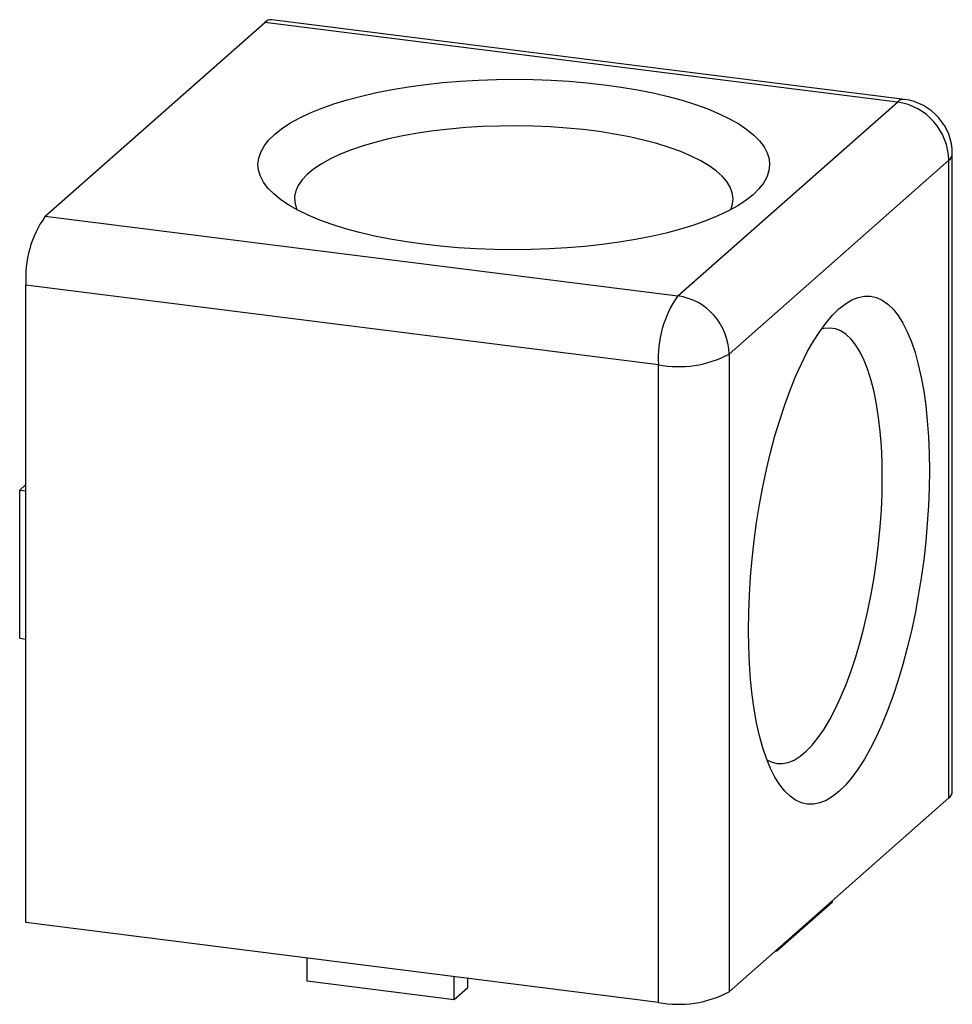
# Paper-space layout '_Диметрия' of a CAD drawing. Units: millimetres. Extents: x -34.1 to 16.9, y -36.5 to 17.4.
import ezdxf

# ---------------------------------------------------------------- set-up
doc = ezdxf.new("R2010")
doc.units = ezdxf.units.MM

psp = doc.layouts.new('_Диметрия')

# ---------------------------------------------------------------- linework, layer by layer
at = {"color": 7, "linetype": 'Continuous', "lineweight": 25}
for p, q in [((14.299, 13.018), (-20.312, 17.378)), ((-32.707, 6.629), (-20.687, 17.23)), ((13.924, 12.87), (-20.687, 17.23)), ((1.903, 2.269), (13.924, 12.87)), ((16.924, -24.842), (16.924, 10.041)), ((16.73, 9.688), (4.709, -0.913)), ((16.73, -25.196), (16.73, 9.688)), ((-32.707, 6.629), (1.903, 2.269)), ((0.842, -1.495), (-33.768, 2.865)), ((-33.768, -32.019), (-33.768, 2.865)), ((4.709, -0.913), (4.709, -35.797)), ((0.842, -36.379), (0.842, -1.495)), ((-34.108, -8.353), (-33.768, -8.053)), ((-34.108, -8.353), (-33.768, -8.396)), ((-34.108, -16.461), (-34.108, -8.353)), ((-34.108, -16.461), (-33.768, -16.504)), ((4.709, -35.797), (16.73, -25.196)), ((10.369, -30.9), (7.329, -33.582)), ((10.369, -30.9), (10.369, -30.806)), ((0.842, -36.379), (-33.768, -32.019)), ((7.329, -33.582), (7.235, -33.57)), ((7.329, -33.582), (7.329, -33.487)), ((-18.375, -35.225), (-18.375, -33.958)), ((-10.33, -36.239), (-10.33, -34.972)), ((-10.33, -36.239), (-18.375, -35.225)), ((-9.588, -35.584), (-9.588, -35.065)), ((-9.588, -35.584), (-10.33, -36.239))]:
    psp.add_line(p, q, dxfattribs=at)
at = {"color": 7, "linetype": 'Continuous', "lineweight": 25, "flags": 128}
for points in [[(-12.021, 5.092), (-12.942, 5.221), (-13.834, 5.371), (-14.691, 5.542), (-15.51, 5.733), (-16.285, 5.944), (-17.014, 6.172), (-17.692, 6.417), (-18.315, 6.677), (-18.882, 6.951), (-19.388, 7.239), (-19.831, 7.537), (-20.21, 7.845), (-20.521, 8.162), (-20.764, 8.485), (-20.937, 8.813), (-21.04, 9.145), (-21.071, 9.477), (-21.031, 9.81), (-20.92, 10.141), (-20.738, 10.469), (-20.487, 10.791), (-20.167, 11.107), (-19.78, 11.414), (-19.329, 11.711), (-18.815, 11.997), (-18.242, 12.27), (-17.611, 12.528), (-16.927, 12.771), (-16.193, 12.997), (-15.412, 13.205), (-14.589, 13.394), (-13.727, 13.563), (-12.831, 13.71), (-11.906, 13.837), (-10.957, 13.94), (-9.987, 14.021), (-9.003, 14.079), (-8.009, 14.113), (-7.01, 14.124), (-6.011, 14.11), (-5.018, 14.073), (-4.035, 14.013), (-3.068, 13.929), (-2.121, 13.822), (-1.2, 13.694), (-0.308, 13.543), (0.549, 13.372), (1.368, 13.181), (2.143, 12.971), (2.872, 12.742), (3.549, 12.498), (4.173, 12.237), (4.739, 11.963), (5.246, 11.676), (5.689, 11.377), (6.067, 11.069), (6.379, 10.752), (6.622, 10.429), (6.795, 10.101), (6.897, 9.77), (6.929, 9.437), (6.889, 9.104), (6.778, 8.773), (6.596, 8.445), (6.344, 8.123), (6.025, 7.807), (5.638, 7.5), (5.187, 7.203), (4.673, 6.917), (4.1, 6.644), (3.469, 6.386), (2.785, 6.143), (2.051, 5.917), (1.27, 5.709), (0.446, 5.52), (-0.415, 5.352), (-1.311, 5.204), (-2.236, 5.078), (-3.186, 4.974), (-4.155, 4.893), (-5.139, 4.835), (-6.133, 4.801), (-7.132, 4.79), (-8.131, 4.804), (-9.124, 4.841), (-10.107, 4.901), (-11.074, 4.985), (-12.021, 5.092)], [(4.798, 6.982), (4.899, 7.29), (4.929, 7.6), (4.886, 7.91), (4.771, 8.218), (4.586, 8.522), (4.33, 8.82), (4.005, 9.111), (3.614, 9.392), (3.159, 9.663), (2.642, 9.92), (2.067, 10.164), (1.436, 10.393), (0.755, 10.604), (0.026, 10.797), (-0.745, 10.97), (-1.554, 11.124), (-2.396, 11.255), (-3.267, 11.365), (-4.16, 11.452), (-5.071, 11.516), (-5.994, 11.555), (-6.923, 11.571), (-7.854, 11.563), (-8.779, 11.531), (-9.695, 11.475), (-10.594, 11.395), (-11.472, 11.293), (-12.324, 11.168), (-13.145, 11.021), (-13.928, 10.854), (-14.671, 10.667), (-15.368, 10.461), (-16.015, 10.238), (-16.608, 9.999), (-17.143, 9.746), (-17.619, 9.479), (-18.03, 9.201), (-18.376, 8.913), (-18.654, 8.617), (-18.862, 8.314), (-19, 8.008), (-19.065, 7.698), (-19.058, 7.388), (-18.98, 7.079), (-18.94, 6.982)], [(10.72, 1.559), (11.073, 1.837), (11.424, 2.046), (11.772, 2.185), (12.114, 2.254), (12.449, 2.252), (12.776, 2.179), (13.092, 2.036), (13.396, 1.824), (13.686, 1.542), (13.961, 1.194), (14.22, 0.78), (14.46, 0.302), (14.682, -0.236), (14.884, -0.832), (15.064, -1.483), (15.222, -2.187), (15.357, -2.938), (15.469, -3.733), (15.556, -4.569), (15.619, -5.441), (15.657, -6.345), (15.669, -7.275), (15.657, -8.228), (15.619, -9.198), (15.556, -10.181), (15.469, -11.171), (15.357, -12.163), (15.222, -13.153), (15.064, -14.135), (14.884, -15.104), (14.682, -16.056), (14.46, -16.985), (14.22, -17.887), (13.961, -18.757), (13.686, -19.591), (13.396, -20.384), (13.092, -21.133), (12.776, -21.834), (12.449, -22.482), (12.114, -23.075), (11.772, -23.61), (11.424, -24.084), (11.073, -24.495), (10.72, -24.84), (10.367, -25.118), (10.015, -25.327), (9.668, -25.466), (9.325, -25.535), (8.99, -25.533), (8.663, -25.46), (8.347, -25.317), (8.044, -25.105), (7.753, -24.823), (7.478, -24.475), (7.22, -24.061), (6.979, -23.583), (6.757, -23.045), (6.556, -22.449), (6.375, -21.798), (6.217, -21.094), (6.082, -20.343), (5.97, -19.548), (5.883, -18.712), (5.82, -17.84), (5.783, -16.936), (5.77, -16.006), (5.783, -15.053), (5.82, -14.083), (5.883, -13.1), (5.97, -12.11), (6.082, -11.118), (6.217, -10.128), (6.375, -9.146), (6.556, -8.177), (6.757, -7.225), (6.979, -6.296), (7.22, -5.394), (7.478, -4.524), (7.753, -3.69), (8.044, -2.897), (8.347, -2.148), (8.663, -1.447), (8.99, -0.799), (9.325, -0.206), (9.668, 0.329), (10.015, 0.803), (10.367, 1.214), (10.72, 1.559)], [(13.091, -7.663), (13.079, -6.798), (13.041, -5.96), (12.977, -5.155), (12.889, -4.387), (12.776, -3.662), (12.64, -2.984), (12.481, -2.356), (12.3, -1.782), (12.099, -1.266), (11.878, -0.811), (11.638, -0.42), (11.382, -0.095), (11.111, 0.162), (10.826, 0.349), (10.529, 0.466), (10.222, 0.511), (9.907, 0.485), (9.748, 0.445)], [(6.781, -23.107), (7.019, -23.226), (7.321, -23.307), (7.632, -23.316), (7.951, -23.254), (8.275, -23.121), (8.602, -22.917), (8.931, -22.644), (9.26, -22.303), (9.586, -21.897), (9.907, -21.428), (10.222, -20.898), (10.529, -20.311), (10.826, -19.671), (11.111, -18.981), (11.382, -18.245), (11.638, -17.469), (11.878, -16.656), (12.099, -15.811), (12.3, -14.94), (12.481, -14.047), (12.64, -13.139), (12.776, -12.22), (12.889, -11.296), (12.977, -10.373), (13.041, -9.456), (13.079, -8.551), (13.091, -7.663)]]:
    psp.add_lwpolyline(points, dxfattribs=at)
at = {"color": 7, "linetype": 'Continuous', "lineweight": 25}
for centre, radius, start, end in [((-20.346, 16.916), 0.464, 85.7734, 137.313), ((13.924, 10.041), 3, 0, 82.8192), ((13.461, 9.633), 3.27, 0.9647, 81.8545), ((-27.925, 3.25), 5.856, 144.7579, 183.7662), ((6.686, -1.111), 5.856, 144.7579, 183.7662), ((1.44, -0.968), 3.27, 0.9647, 81.8545), ((1.954, 4.254), 5.856, 259.053, 298.0614), ((16.461, -24.819), 0.464, 305.5063, 357.0458), ((1.954, -30.63), 5.856, 259.053, 298.0614)]:
    psp.add_arc(centre, radius, start, end, dxfattribs=at)
at = {"color": 8, "linetype": 'Continuous', "lineweight": 25}
for centre, start, end in [((14.265, 12.556), 85.7734, 137.313), ((16.461, 10.065), 305.5063, 357.0458)]:
    psp.add_arc(centre, 0.464, start, end, dxfattribs=at)

doc.saveas('drawing.dxf')
